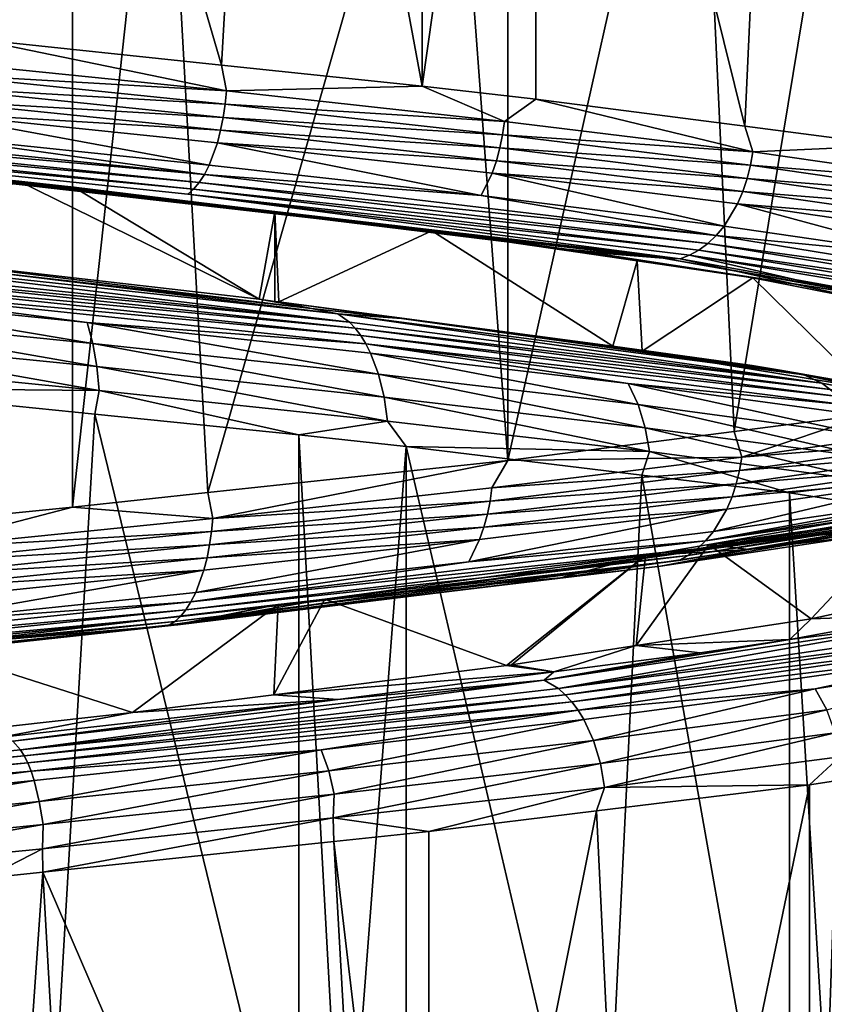
# Model space of a CAD drawing. Extents: x -128 to 246, y -713 to 283.
# Drawn here: x -81 to -78, y -33 to -29 of the extents above; entities that cross this region are included whole.
import ezdxf

# ---------------------------------------------------------------- set-up
doc = ezdxf.new("R2010")
doc.units = 0
doc.header["$MEASUREMENT"] = 0
doc.layers.get('0').update_dxf_attribs({"linetype": 'CONTINUOUS'})

msp = doc.modelspace()

# ---------------------------------------------------------------- linework, layer by layer
for points in [[(-79.7873, -26.4031, -6.4808), (-79.9589, -29.4056, -6.5579), (-80.8692, -26.2896, -6.967)], [(-79.9589, -29.4056, -6.5579), (-80.8692, -29.3101, -6.967), (-80.8692, -26.2896, -6.967)], [(-79.7873, -26.4031, -6.4808), (-79.2164, -29.4835, -6.2243), (-79.9589, -29.4056, -6.5579)], [(-79.2164, -26.463, -6.2243), (-79.2164, -29.4835, -6.2243), (-79.7873, -26.4031, -6.4808)], [(-79.2164, -29.4835, -6.2243), (-79.2164, -26.463, -6.2243), (-78.7962, -26.511, -5.9479)], [(-78.7962, -26.511, -5.9479), (-78.7962, -29.5315, -5.9479), (-79.2164, -29.4835, -6.2243)], [(-77.8845, -26.6291, -5.116), (-78.0234, -29.6316, -5.2427), (-78.7962, -26.511, -5.9479)], [(-78.7962, -26.511, -5.9479), (-78.0234, -29.6316, -5.2427), (-78.7962, -29.5315, -5.9479)], [(-77.8845, -26.6291, -5.116), (-77.4751, -29.7027, -4.7423), (-78.0234, -29.6316, -5.2427)], [(-77.4751, -26.6822, -4.7423), (-77.4751, -29.7027, -4.7423), (-77.8845, -26.6291, -5.116)], [(-78.2034, -27.759, 5.3771), (-78.0626, -30.7616, 5.2529), (-77.5544, -27.6763, 4.8047)], [(-78.0626, -30.7616, 5.2529), (-77.5544, -30.6967, 4.8047), (-77.5544, -27.6763, 4.8047)], [(-78.9001, -27.8479, 5.9915), (-78.9001, -30.8684, 5.9915), (-78.2034, -27.759, 5.3771)], [(-78.2034, -27.759, 5.3771), (-78.9001, -30.8684, 5.9915), (-78.0626, -30.7616, 5.2529)], [(-80.1756, -27.9851, 6.6463), (-80.009, -30.9877, 6.5607), (-79.1235, -27.872, 6.1062)], [(-79.1235, -27.872, 6.1062), (-80.009, -30.9877, 6.5607), (-78.9001, -30.8684, 5.9915)], [(-79.1235, -27.872, 6.1062), (-78.9001, -30.8684, 5.9915), (-78.9001, -27.8479, 5.9915)], [(-80.5099, -28.0211, 6.8179), (-80.5099, -31.0416, 6.8179), (-80.1756, -27.9851, 6.6463)], [(-80.1756, -27.9851, 6.6463), (-80.5099, -31.0416, 6.8179), (-80.009, -30.9877, 6.5607)], [(-81.3579, -28.1056, 7.0695), (-81.1027, -31.1006, 6.9938), (-80.5099, -28.0211, 6.8179)], [(-80.5099, -28.0211, 6.8179), (-81.1027, -31.1006, 6.9938), (-80.5099, -31.0416, 6.8179)], [(-79.9399, -29.5011, -6.6007), (-81.0479, -29.3881, -7.0097), (-80.8692, -29.3101, -6.967)], [(-80.8692, -29.3101, -6.967), (-79.9589, -29.4056, -6.5579), (-79.9399, -29.5011, -6.6007)], [(-79.9399, -29.5011, -6.6007), (-81.0511, -29.4371, -6.9981), (-81.0479, -29.3881, -7.0097)], [(-79.9399, -29.5011, -6.6007), (-79.9589, -29.4056, -6.5579), (-79.2164, -29.4835, -6.2243)], [(-81.0558, -29.486, -6.9812), (-81.0511, -29.4371, -6.9981), (-79.945, -29.5501, -6.5897)], [(-79.9399, -29.5011, -6.6007), (-79.945, -29.5501, -6.5897), (-81.0511, -29.4371, -6.9981)], [(-79.9523, -29.599, -6.5738), (-81.062, -29.5339, -6.9589), (-81.0558, -29.486, -6.9812)], [(-81.0558, -29.486, -6.9812), (-79.945, -29.5501, -6.5897), (-79.9523, -29.599, -6.5738)], [(-78.9126, -29.6141, -6.0176), (-79.945, -29.5501, -6.5897), (-79.9399, -29.5011, -6.6007)], [(-79.9399, -29.5011, -6.6007), (-79.2164, -29.4835, -6.2243), (-78.9126, -29.6141, -6.0176)], [(-78.9126, -29.6141, -6.0176), (-79.2164, -29.4835, -6.2243), (-78.7962, -29.5315, -5.9479)], [(-81.0697, -29.5799, -6.9314), (-81.062, -29.5339, -6.9589), (-79.9621, -29.6469, -6.5529)], [(-79.9523, -29.599, -6.5738), (-79.9621, -29.6469, -6.5529), (-81.062, -29.5339, -6.9589)], [(-79.9523, -29.599, -6.5738), (-79.945, -29.5501, -6.5897), (-78.9194, -29.6631, -6.0076)], [(-78.9126, -29.6141, -6.0176), (-78.9194, -29.6631, -6.0076), (-79.945, -29.5501, -6.5897)], [(-78.9126, -29.6141, -6.0176), (-78.7962, -29.5315, -5.9479), (-77.9937, -29.7271, -5.2756)], [(-77.9937, -29.7271, -5.2756), (-78.7962, -29.5315, -5.9479), (-78.0234, -29.6316, -5.2427)], [(-82.2341, -29.6142, -6.993), (-82.2291, -29.5843, -7.0386), (-80.0225, -29.8103, -6.4228)], [(-80.0225, -29.8103, -6.4228), (-82.2291, -29.5843, -7.0386), (-81.0892, -29.6623, -6.8618)], [(-81.0697, -29.5799, -6.9314), (-80.0045, -29.7753, -6.4614), (-81.0892, -29.6623, -6.8618)], [(-81.0697, -29.5799, -6.9314), (-79.9621, -29.6469, -6.5529), (-79.9741, -29.6929, -6.527)], [(-79.9741, -29.6929, -6.527), (-80.0045, -29.7753, -6.4614), (-81.0697, -29.5799, -6.9314)], [(-82.2393, -29.6386, -6.945), (-82.2341, -29.6142, -6.993), (-80.0418, -29.8402, -6.3812)], [(-80.0418, -29.8402, -6.3812), (-82.2341, -29.6142, -6.993), (-80.0225, -29.8103, -6.4228)], [(-78.9293, -29.712, -5.9931), (-79.9621, -29.6469, -6.5529), (-79.9523, -29.599, -6.5738)], [(-79.9523, -29.599, -6.5738), (-78.9194, -29.6631, -6.0076), (-78.9293, -29.712, -5.9931)], [(-77.9937, -29.7271, -5.2756), (-78.9194, -29.6631, -6.0076), (-78.9126, -29.6141, -6.0176)], [(-78.2627, -30.1226, -4.9929), (-82.2502, -29.6706, -6.8456), (-82.2448, -29.6574, -6.8956)], [(-82.2393, -29.6386, -6.945), (-80.0622, -29.8646, -6.3374), (-82.2448, -29.6574, -6.8956)], [(-82.2448, -29.6574, -6.8956), (-80.0622, -29.8646, -6.3374), (-80.0831, -29.8834, -6.2923)], [(-82.2448, -29.6574, -6.8956), (-80.0831, -29.8834, -6.2923), (-78.2627, -30.1226, -4.9929)], [(-80.0418, -29.8402, -6.3812), (-80.0622, -29.8646, -6.3374), (-82.2393, -29.6386, -6.945)], [(-80.0225, -29.8103, -6.4228), (-81.0892, -29.6623, -6.8618), (-80.0045, -29.7753, -6.4614)], [(-79.9741, -29.6929, -6.527), (-79.9621, -29.6469, -6.5529), (-78.9423, -29.7599, -5.9741)], [(-78.9293, -29.712, -5.9931), (-78.9423, -29.7599, -5.9741), (-79.9621, -29.6469, -6.5529)], [(-78.9293, -29.712, -5.9931), (-78.9194, -29.6631, -6.0076), (-78.002, -29.7761, -5.2668)], [(-77.9937, -29.7271, -5.2756), (-78.002, -29.7761, -5.2668), (-78.9194, -29.6631, -6.0076)], [(-77.9937, -29.7271, -5.2756), (-78.0234, -29.6316, -5.2427), (-77.4751, -29.7027, -4.7423)], [(-82.2502, -29.6706, -6.8456), (-80.1253, -29.9044, -6.2015), (-82.2578, -29.6729, -6.7724)], [(-82.2578, -29.6729, -6.7724), (-80.1253, -29.9044, -6.2015), (-81.6787, -29.7405, -6.6098)], [(-78.2627, -30.1226, -4.9929), (-78.3255, -30.1196, -4.9862), (-82.2502, -29.6706, -6.8456)], [(-82.2502, -29.6706, -6.8456), (-78.3255, -30.1196, -4.9862), (-80.1253, -29.9044, -6.2015)], [(-79.9741, -29.6929, -6.527), (-78.999, -29.8884, -5.8907), (-80.0045, -29.7753, -6.4614)], [(-79.9741, -29.6929, -6.527), (-78.9423, -29.7599, -5.9741), (-78.9583, -29.8059, -5.9505)], [(-78.9583, -29.8059, -5.9505), (-78.999, -29.8884, -5.8907), (-79.9741, -29.6929, -6.527)], [(-78.0141, -29.825, -5.2541), (-78.9423, -29.7599, -5.9741), (-78.9293, -29.712, -5.9931)], [(-78.9293, -29.712, -5.9931), (-78.002, -29.7761, -5.2668), (-78.0141, -29.825, -5.2541)], [(-77.2069, -29.8401, -4.3946), (-78.002, -29.7761, -5.2668), (-77.9937, -29.7271, -5.2756)], [(-77.4751, -29.7027, -4.7423), (-77.2069, -29.8401, -4.3946), (-77.9937, -29.7271, -5.2756)], [(-80.6449, -29.8533, -6.2643), (-80.7089, -29.8352, -6.0934), (-81.6787, -29.7405, -6.6098)], [(-80.1253, -29.9044, -6.2015), (-80.6449, -29.8533, -6.2643), (-81.6787, -29.7405, -6.6098)], [(-78.9583, -29.8059, -5.9505), (-78.9423, -29.7599, -5.9741), (-78.03, -29.8729, -5.2374)], [(-78.0141, -29.825, -5.2541), (-78.03, -29.8729, -5.2374), (-78.9423, -29.7599, -5.9741)], [(-80.0225, -29.8103, -6.4228), (-80.0045, -29.7753, -6.4614), (-78.999, -29.8884, -5.8907)], [(-78.9583, -29.8059, -5.9505), (-78.0995, -30.0014, -5.1644), (-78.999, -29.8884, -5.8907)], [(-78.9583, -29.8059, -5.9505), (-78.03, -29.8729, -5.2374), (-78.0497, -29.9189, -5.2167)], [(-78.0497, -29.9189, -5.2167), (-78.0995, -30.0014, -5.1644), (-78.9583, -29.8059, -5.9505)], [(-78.0141, -29.825, -5.2541), (-78.002, -29.7761, -5.2668), (-77.2166, -29.8891, -4.3873)], [(-77.2069, -29.8401, -4.3946), (-77.2166, -29.8891, -4.3873), (-78.002, -29.7761, -5.2668)], [(-81.3134, -30.1004, -6.3097), (-80.7089, -29.8352, -6.0934), (-79.8202, -30.2724, -5.7057)], [(-79.8202, -30.2724, -5.7057), (-80.7089, -29.8352, -6.0934), (-80.5051, -29.8578, -6.0375)], [(-80.6449, -29.8533, -6.2643), (-80.5051, -29.8578, -6.0375), (-80.7089, -29.8352, -6.0934)], [(-78.1605, -30.0662, -5.1003), (-80.0622, -29.8646, -6.3374), (-80.0418, -29.8402, -6.3812)], [(-80.0418, -29.8402, -6.3812), (-80.0225, -29.8103, -6.4228), (-78.1289, -30.0363, -5.1335)], [(-78.1605, -30.0662, -5.1003), (-80.0418, -29.8402, -6.3812), (-78.1289, -30.0363, -5.1335)], [(-78.1289, -30.0363, -5.1335), (-80.0225, -29.8103, -6.4228), (-78.999, -29.8884, -5.8907)], [(-77.2305, -29.938, -4.3767), (-78.03, -29.8729, -5.2374), (-78.0141, -29.825, -5.2541)], [(-78.0141, -29.825, -5.2541), (-77.2166, -29.8891, -4.3873), (-77.2305, -29.938, -4.3767)], [(-80.09, -29.9138, -6.0788), (-79.7615, -29.9486, -5.6223), (-80.6449, -29.8533, -6.2643)], [(-80.6449, -29.8533, -6.2643), (-79.7615, -29.9486, -5.6223), (-80.5051, -29.8578, -6.0375)], [(-80.1253, -29.9044, -6.2015), (-80.09, -29.9138, -6.0788), (-80.6449, -29.8533, -6.2643)], [(-79.8202, -30.2724, -5.7057), (-80.5051, -29.8578, -6.0375), (-79.7615, -29.9486, -5.6223)], [(-78.1938, -30.0906, -5.0653), (-80.0831, -29.8834, -6.2923), (-80.0622, -29.8646, -6.3374)], [(-78.1938, -30.0906, -5.0653), (-80.0622, -29.8646, -6.3374), (-78.1605, -30.0662, -5.1003)], [(-78.0497, -29.9189, -5.2167), (-78.03, -29.8729, -5.2374), (-77.2489, -29.9859, -4.3628)], [(-77.2305, -29.938, -4.3767), (-77.2489, -29.9859, -4.3628), (-78.03, -29.8729, -5.2374)], [(-78.3255, -30.1196, -4.9862), (-78.6827, -30.087, -5.1725), (-80.1253, -29.9044, -6.2015)], [(-78.6827, -30.087, -5.1725), (-80.09, -29.9138, -6.0788), (-80.1253, -29.9044, -6.2015)], [(-78.6827, -30.087, -5.1725), (-79.1814, -30.0195, -5.2985), (-80.09, -29.9138, -6.0788)], [(-80.09, -29.9138, -6.0788), (-79.1814, -30.0195, -5.2985), (-79.7615, -29.9486, -5.6223)], [(-78.228, -30.1094, -5.0293), (-78.2627, -30.1226, -4.9929), (-80.0831, -29.8834, -6.2923)], [(-78.228, -30.1094, -5.0293), (-80.0831, -29.8834, -6.2923), (-78.1938, -30.0906, -5.0653)], [(-78.1289, -30.0363, -5.1335), (-78.999, -29.8884, -5.8907), (-78.0995, -30.0014, -5.1644)], [(-78.0497, -29.9189, -5.2167), (-77.3294, -30.1144, -4.302), (-78.0995, -30.0014, -5.1644)], [(-78.0497, -29.9189, -5.2167), (-77.2489, -29.9859, -4.3628), (-77.2717, -30.0319, -4.3456)], [(-77.2717, -30.0319, -4.3456), (-77.3294, -30.1144, -4.302), (-78.0497, -29.9189, -5.2167)], [(-79.7615, -29.9486, -5.6223), (-79.7616, -30.2801, -5.6626), (-79.8202, -30.2724, -5.7057)], [(-79.7615, -29.9486, -5.6223), (-79.7467, -30.2821, -5.6516), (-79.7616, -30.2801, -5.6626)], [(-79.1814, -30.0195, -5.2985), (-79.7467, -30.2821, -5.6516), (-79.7615, -29.9486, -5.6223)], [(-79.1814, -30.0195, -5.2985), (-78.5114, -30.4458, -4.7424), (-79.7467, -30.2821, -5.6516)], [(-78.422, -30.1304, -4.5901), (-78.5114, -30.4458, -4.7424), (-79.1814, -30.0195, -5.2985)], [(-78.6827, -30.087, -5.1725), (-78.422, -30.1304, -4.5901), (-79.1814, -30.0195, -5.2985)], [(-78.0995, -30.0014, -5.1644), (-77.3294, -30.1144, -4.302), (-78.1289, -30.0363, -5.1335)], [(-78.1289, -30.0363, -5.1335), (-76.7472, -30.2623, -3.3062), (-78.1605, -30.0662, -5.1003)], [(-78.1289, -30.0363, -5.1335), (-77.3294, -30.1144, -4.302), (-76.7472, -30.2623, -3.3062)], [(-81.6185, -30.0996, -6.7745), (-80.8211, -30.1704, -6.4706), (-79.5285, -30.3256, -5.9773)], [(-81.6012, -30.1313, -6.859), (-81.6185, -30.0996, -6.7745), (-79.4852, -30.3573, -6.0519)], [(-79.4852, -30.3573, -6.0519), (-81.6185, -30.0996, -6.7745), (-79.5285, -30.3256, -5.9773)], [(-81.3134, -30.1004, -6.3097), (-79.8202, -30.2724, -5.7057), (-79.6256, -30.306, -5.8926)], [(-80.8211, -30.1704, -6.4706), (-81.3134, -30.1004, -6.3097), (-79.6256, -30.306, -5.8926)], [(-78.6005, -30.0981, -5.1026), (-78.422, -30.1304, -4.5901), (-78.6827, -30.087, -5.1725)], [(-78.3255, -30.1196, -4.9862), (-78.6005, -30.0981, -5.1026), (-78.6827, -30.087, -5.1725)], [(-77.4881, -30.2699, -3.87), (-77.9941, -30.1928, -4.1909), (-78.6005, -30.0981, -5.1026)], [(-78.6005, -30.0981, -5.1026), (-77.9941, -30.1928, -4.1909), (-78.422, -30.1304, -4.5901)], [(-77.4881, -30.2699, -3.87), (-78.6005, -30.0981, -5.1026), (-78.3255, -30.1196, -4.9862)], [(-78.1938, -30.0906, -5.0653), (-76.8305, -30.3166, -3.2623), (-78.228, -30.1094, -5.0293)], [(-78.1605, -30.0662, -5.1003), (-76.7878, -30.2922, -3.2848), (-78.1938, -30.0906, -5.0653)], [(-78.1938, -30.0906, -5.0653), (-76.7878, -30.2922, -3.2848), (-76.8305, -30.3166, -3.2623)], [(-78.1605, -30.0662, -5.1003), (-76.7472, -30.2623, -3.3062), (-76.7878, -30.2922, -3.2848)], [(-81.5929, -30.1537, -6.8998), (-81.6012, -30.1313, -6.859), (-79.4852, -30.3573, -6.0519)], [(-78.422, -30.1304, -4.5901), (-78.4028, -30.4638, -4.6135), (-78.5114, -30.4458, -4.7424)], [(-77.9941, -30.1928, -4.1909), (-78.4028, -30.4638, -4.6135), (-78.422, -30.1304, -4.5901)], [(-76.9631, -30.3564, -3.1925), (-77.4881, -30.2699, -3.87), (-78.3255, -30.1196, -4.9862)], [(-78.2627, -30.1226, -4.9929), (-76.9631, -30.3564, -3.1925), (-78.3255, -30.1196, -4.9862)], [(-76.2144, -30.5746, -1.1022), (-78.2627, -30.1226, -4.9929), (-78.228, -30.1094, -5.0293)], [(-76.2144, -30.5746, -1.1022), (-76.9631, -30.3564, -3.1925), (-78.2627, -30.1226, -4.9929)], [(-78.228, -30.1094, -5.0293), (-76.8305, -30.3166, -3.2623), (-76.8745, -30.3354, -3.2392)], [(-78.228, -30.1094, -5.0293), (-76.8745, -30.3354, -3.2392), (-76.2144, -30.5746, -1.1022)], [(-81.5929, -30.1537, -6.8998), (-79.4852, -30.3573, -6.0519), (-79.4642, -30.3797, -6.0879)], [(-81.5849, -30.1803, -6.939), (-81.5929, -30.1537, -6.8998), (-79.4642, -30.3797, -6.0879)], [(-80.8211, -30.1704, -6.4706), (-79.6256, -30.306, -5.8926), (-79.5285, -30.3256, -5.9773)], [(-79.4441, -30.4063, -6.1225), (-81.5773, -30.2109, -6.9758), (-81.5849, -30.1803, -6.939)], [(-81.5849, -30.1803, -6.939), (-79.4642, -30.3797, -6.0879), (-79.4441, -30.4063, -6.1225)], [(-77.9941, -30.1928, -4.1909), (-77.5793, -30.6001, -3.6363), (-78.4028, -30.4638, -4.6135)], [(-77.5362, -30.2833, -3.4773), (-77.5793, -30.6001, -3.6363), (-77.9941, -30.1928, -4.1909)], [(-77.4881, -30.2699, -3.87), (-77.5362, -30.2833, -3.4773), (-77.9941, -30.1928, -4.1909)], [(-81.5704, -30.2452, -7.0097), (-81.5773, -30.2109, -6.9758), (-80.4555, -30.3582, -6.6855)], [(-80.4555, -30.3582, -6.6855), (-81.5773, -30.2109, -6.9758), (-79.4251, -30.4369, -6.1549)], [(-79.4441, -30.4063, -6.1225), (-79.4251, -30.4369, -6.1549), (-81.5773, -30.2109, -6.9758)], [(-81.5704, -30.2452, -7.0097), (-80.4555, -30.3582, -6.6855), (-80.4347, -30.4358, -6.74)], [(-81.5704, -30.2452, -7.0097), (-80.4347, -30.4358, -6.74), (-81.5587, -30.3228, -7.0669)], [(-79.6256, -30.306, -5.8926), (-79.8202, -30.2724, -5.7057), (-79.7616, -30.2801, -5.6626)], [(-79.6256, -30.306, -5.8926), (-79.7616, -30.2801, -5.6626), (-79.7467, -30.2821, -5.6516)], [(-79.2927, -30.3438, -5.7316), (-79.6256, -30.306, -5.8926), (-79.7467, -30.2821, -5.6516)], [(-79.2927, -30.3438, -5.7316), (-79.7467, -30.2821, -5.6516), (-77.9958, -30.517, -4.639)], [(-79.7467, -30.2821, -5.6516), (-78.5114, -30.4458, -4.7424), (-77.9958, -30.517, -4.639)], [(-79.5285, -30.3256, -5.9773), (-79.6256, -30.306, -5.8926), (-79.2927, -30.3438, -5.7316)], [(-81.5587, -30.3228, -7.0669), (-80.4347, -30.4358, -6.74), (-80.4198, -30.5214, -6.779)], [(-81.5587, -30.3228, -7.0669), (-80.4198, -30.5214, -6.779), (-81.5504, -30.4084, -7.1077)], [(-79.5285, -30.3256, -5.9773), (-79.2927, -30.3438, -5.7316), (-77.8034, -30.5515, -4.5535)], [(-79.4852, -30.3573, -6.0519), (-79.5285, -30.3256, -5.9773), (-77.7385, -30.5833, -4.6102)], [(-77.7385, -30.5833, -4.6102), (-79.5285, -30.3256, -5.9773), (-77.8034, -30.5515, -4.5535)], [(-77.8034, -30.5515, -4.5535), (-79.2927, -30.3438, -5.7316), (-77.9958, -30.517, -4.639)], [(-79.4251, -30.4369, -6.1549), (-79.4077, -30.4712, -6.1849), (-80.4555, -30.3582, -6.6855)], [(-80.4555, -30.3582, -6.6855), (-79.4077, -30.4712, -6.1849), (-79.3784, -30.5488, -6.2353)], [(-80.4555, -30.3582, -6.6855), (-79.3784, -30.5488, -6.2353), (-80.4347, -30.4358, -6.74)], [(-79.4642, -30.3797, -6.0879), (-79.4852, -30.3573, -6.0519), (-77.7385, -30.5833, -4.6102)], [(-79.4642, -30.3797, -6.0879), (-77.7385, -30.5833, -4.6102), (-77.707, -30.6057, -4.6377)], [(-79.4441, -30.4063, -6.1225), (-79.4642, -30.3797, -6.0879), (-77.707, -30.6057, -4.6377)], [(-81.5504, -30.4084, -7.1077), (-80.4198, -30.5214, -6.779), (-80.4112, -30.6101, -6.8015)], [(-81.5504, -30.4084, -7.1077), (-80.4112, -30.6101, -6.8015), (-81.5456, -30.4971, -7.1314)], [(-77.6769, -30.6323, -4.664), (-79.4251, -30.4369, -6.1549), (-79.4441, -30.4063, -6.1225)], [(-79.4441, -30.4063, -6.1225), (-77.707, -30.6057, -4.6377), (-77.6769, -30.6323, -4.664)], [(-80.4347, -30.4358, -6.74), (-79.3784, -30.5488, -6.2353), (-79.3574, -30.6344, -6.2713)], [(-80.4347, -30.4358, -6.74), (-79.3574, -30.6344, -6.2713), (-80.4198, -30.5214, -6.779)], [(-77.6486, -30.6629, -4.6887), (-78.4551, -30.5842, -5.521), (-79.4251, -30.4369, -6.1549)], [(-79.4251, -30.4369, -6.1549), (-78.4551, -30.5842, -5.521), (-79.4077, -30.4712, -6.1849)], [(-77.6769, -30.6323, -4.664), (-77.6486, -30.6629, -4.6887), (-79.4251, -30.4369, -6.1549)], [(-77.9958, -30.517, -4.639), (-78.5114, -30.4458, -4.7424), (-78.4028, -30.4638, -4.6135)], [(-77.9958, -30.517, -4.639), (-78.4028, -30.4638, -4.6135), (-77.8853, -30.5363, -4.4847)], [(-77.8853, -30.5363, -4.4847), (-78.4028, -30.4638, -4.6135), (-77.5793, -30.6001, -3.6363)], [(-81.3742, -30.6006, -7.102), (-81.5456, -30.4971, -7.1314), (-80.4112, -30.6101, -6.8015)], [(-79.4077, -30.4712, -6.1849), (-78.4551, -30.5842, -5.521), (-78.418, -30.6618, -5.566)], [(-79.4077, -30.4712, -6.1849), (-78.418, -30.6618, -5.566), (-79.3784, -30.5488, -6.2353)], [(-80.4198, -30.5214, -6.779), (-79.3574, -30.6344, -6.2713), (-79.3453, -30.7231, -6.2922)], [(-80.4198, -30.5214, -6.779), (-79.3453, -30.7231, -6.2922), (-80.4112, -30.6101, -6.8015)], [(-77.8034, -30.5515, -4.5535), (-77.9958, -30.517, -4.639), (-77.8853, -30.5363, -4.4847)], [(-77.8853, -30.5363, -4.4847), (-77.5793, -30.6001, -3.6363), (-77.0089, -30.6901, -3.2603)], [(-77.8853, -30.5363, -4.4847), (-77.0089, -30.6901, -3.2603), (-77.8034, -30.5515, -4.5535)], [(-79.3784, -30.5488, -6.2353), (-78.418, -30.6618, -5.566), (-78.3914, -30.7474, -5.5981)], [(-79.3784, -30.5488, -6.2353), (-78.3914, -30.7474, -5.5981), (-79.3574, -30.6344, -6.2713)], [(-77.7385, -30.5833, -4.6102), (-77.8034, -30.5515, -4.5535), (-76.5447, -30.8093, -2.6856)], [(-77.8034, -30.5515, -4.5535), (-77.0089, -30.6901, -3.2603), (-76.6244, -30.7775, -2.6526)], [(-77.8034, -30.5515, -4.5535), (-76.6244, -30.7775, -2.6526), (-76.5447, -30.8093, -2.6856)], [(-81.3742, -30.6006, -7.102), (-80.4112, -30.6101, -6.8015), (-80.4277, -30.697, -6.7561)], [(-80.4277, -30.697, -6.7561), (-80.6031, -33.6997, -6.8202), (-81.3742, -30.6006, -7.102)], [(-80.6031, -33.6997, -6.8202), (-81.3742, -33.6211, -7.102), (-81.3742, -30.6006, -7.102)], [(-80.4112, -30.6101, -6.8015), (-79.6727, -30.774, -6.4801), (-80.4277, -30.697, -6.7561)], [(-80.4112, -30.6101, -6.8015), (-79.3453, -30.7231, -6.2922), (-79.6727, -30.774, -6.4801)], [(-78.4551, -30.5842, -5.521), (-77.6226, -30.6972, -4.7115), (-77.5786, -30.7748, -4.7499)], [(-78.4551, -30.5842, -5.521), (-77.5786, -30.7748, -4.7499), (-78.418, -30.6618, -5.566)], [(-77.6486, -30.6629, -4.6887), (-77.6226, -30.6972, -4.7115), (-78.4551, -30.5842, -5.521)], [(-77.707, -30.6057, -4.6377), (-77.7385, -30.5833, -4.6102), (-76.5447, -30.8093, -2.6856)], [(-79.3574, -30.6344, -6.2713), (-78.3914, -30.7474, -5.5981), (-78.3761, -30.8361, -5.6167)], [(-79.3574, -30.6344, -6.2713), (-78.3761, -30.8361, -5.6167), (-79.3453, -30.7231, -6.2922)], [(-78.418, -30.6618, -5.566), (-77.5786, -30.7748, -4.7499), (-77.5472, -30.8604, -4.7773)], [(-78.418, -30.6618, -5.566), (-77.5472, -30.8604, -4.7773), (-78.3914, -30.7474, -5.5981)], [(-80.4277, -30.697, -6.7561), (-79.6727, -33.7945, -6.4801), (-80.6031, -33.6997, -6.8202)], [(-79.6727, -30.774, -6.4801), (-79.6727, -33.7945, -6.4801), (-80.4277, -30.697, -6.7561)], [(-78.0626, -30.7616, 5.2529), (-78.0343, -30.8571, 5.2854), (-77.5544, -30.6967, 4.8047)], [(-77.5544, -30.6967, 4.8047), (-78.0343, -30.8571, 5.2854), (-77.2408, -30.7441, 4.4104)], [(-79.3453, -30.7231, -6.2922), (-79.2756, -30.8173, -6.2599), (-79.6727, -30.774, -6.4801)], [(-79.3453, -30.7231, -6.2922), (-78.3761, -30.8361, -5.6167), (-79.2756, -30.8173, -6.2599)], [(-78.3914, -30.7474, -5.5981), (-77.5472, -30.8604, -4.7773), (-77.5291, -30.9491, -4.7932)], [(-78.3914, -30.7474, -5.5981), (-77.5291, -30.9491, -4.7932), (-78.3761, -30.8361, -5.6167)], [(-78.0343, -30.8571, 5.2854), (-77.2504, -30.7931, 4.403), (-77.2408, -30.7441, 4.4104)], [(-79.2756, -30.8173, -6.2599), (-79.5056, -33.8127, -6.3875), (-79.6727, -30.774, -6.4801)], [(-79.6727, -30.774, -6.4801), (-79.5056, -33.8127, -6.3875), (-79.6727, -33.7945, -6.4801)], [(-78.0343, -30.8571, 5.2854), (-78.0626, -30.7616, 5.2529), (-78.9001, -30.8684, 5.9915)], [(-77.2643, -30.842, 4.3924), (-77.2504, -30.7931, 4.403), (-78.0426, -30.9061, 5.2765)], [(-78.0343, -30.8571, 5.2854), (-78.0426, -30.9061, 5.2765), (-77.2504, -30.7931, 4.403)], [(-79.2756, -30.8173, -6.2599), (-79.2756, -33.8378, -6.2599), (-79.5056, -33.8127, -6.3875)], [(-78.3761, -30.8361, -5.6167), (-78.4036, -30.923, -5.581), (-79.2756, -30.8173, -6.2599)], [(-78.4036, -30.923, -5.581), (-78.5508, -33.9257, -5.6956), (-79.2756, -30.8173, -6.2599)], [(-78.5508, -33.9257, -5.6956), (-79.2756, -33.8378, -6.2599), (-79.2756, -30.8173, -6.2599)], [(-78.9001, -30.8684, 5.9915), (-78.959, -30.9701, 6.0203), (-78.0343, -30.8571, 5.2854)], [(-78.959, -30.9701, 6.0203), (-78.0426, -30.9061, 5.2765), (-78.0343, -30.8571, 5.2854)], [(-78.3761, -30.8361, -5.6167), (-77.8585, -30.9892, -5.1565), (-78.4036, -30.923, -5.581)], [(-78.3761, -30.8361, -5.6167), (-77.5291, -30.9491, -4.7932), (-77.8585, -30.9892, -5.1565)], [(-77.2643, -30.842, 4.3924), (-78.0426, -30.9061, 5.2765), (-78.0546, -30.955, 5.2637)], [(-78.0546, -30.955, 5.2637), (-77.2826, -30.8899, 4.3783), (-77.2643, -30.842, 4.3924)], [(-80.009, -30.9877, 6.5607), (-79.9907, -31.0831, 6.5954), (-78.9001, -30.8684, 5.9915)], [(-78.9001, -30.8684, 5.9915), (-79.9907, -31.0831, 6.5954), (-78.959, -30.9701, 6.0203)], [(-77.3053, -30.9359, 4.3609), (-77.2826, -30.8899, 4.3783), (-78.0704, -31.0029, 5.2469)], [(-78.0546, -30.955, 5.2637), (-78.0704, -31.0029, 5.2469), (-77.2826, -30.8899, 4.3783)], [(-78.0546, -30.955, 5.2637), (-78.0426, -30.9061, 5.2765), (-78.9657, -31.0191, 6.0102)], [(-78.959, -30.9701, 6.0203), (-78.9657, -31.0191, 6.0102), (-78.0426, -30.9061, 5.2765)], [(-78.4036, -30.923, -5.581), (-77.8585, -34.0097, -5.1565), (-78.5508, -33.9257, -5.6956)], [(-77.8585, -30.9892, -5.1565), (-77.8585, -34.0097, -5.1565), (-78.4036, -30.923, -5.581)], [(-78.0899, -31.0489, 5.2261), (-78.1393, -31.1314, 5.1733), (-77.3053, -30.9359, 4.3609)], [(-77.3053, -30.9359, 4.3609), (-78.1393, -31.1314, 5.1733), (-77.3626, -31.0184, 4.3169)], [(-77.3053, -30.9359, 4.3609), (-78.0704, -31.0029, 5.2469), (-78.0899, -31.0489, 5.2261)], [(-79.9907, -31.0831, 6.5954), (-78.9657, -31.0191, 6.0102), (-78.959, -30.9701, 6.0203)], [(-78.0546, -30.955, 5.2637), (-78.9657, -31.0191, 6.0102), (-78.9755, -31.068, 5.9956)], [(-78.9755, -31.068, 5.9956), (-78.0704, -31.0029, 5.2469), (-78.0546, -30.955, 5.2637)], [(-78.1684, -31.1663, 5.1422), (-78.1998, -31.1962, 5.1088), (-76.8132, -30.9702, 3.3039)], [(-76.8132, -30.9702, 3.3039), (-78.1998, -31.1962, 5.1088), (-76.8557, -30.9946, 3.2811)], [(-76.7727, -30.9403, 3.3256), (-77.3626, -31.0184, 4.3169), (-78.1684, -31.1663, 5.1422)], [(-76.7727, -30.9403, 3.3256), (-78.1684, -31.1663, 5.1422), (-76.8132, -30.9702, 3.3039)], [(-77.5291, -30.9491, -4.7932), (-77.5586, -31.0359, -4.7707), (-77.8585, -30.9892, -5.1565)], [(-80.5099, -31.0416, 6.8179), (-79.9907, -31.0831, 6.5954), (-80.009, -30.9877, 6.5607)], [(-78.0899, -31.0489, 5.2261), (-78.0704, -31.0029, 5.2469), (-78.9883, -31.1159, 5.9765)], [(-78.9755, -31.068, 5.9956), (-78.9883, -31.1159, 5.9765), (-78.0704, -31.0029, 5.2469)], [(-78.1998, -31.1962, 5.1088), (-78.2328, -31.2206, 5.0735), (-76.8557, -30.9946, 3.2811)], [(-76.8557, -30.9946, 3.2811), (-78.2328, -31.2206, 5.0735), (-76.8995, -31.0134, 3.2576)], [(-77.5586, -31.0359, -4.7707), (-77.6728, -34.0386, -4.9177), (-77.8585, -30.9892, -5.1565)], [(-77.8585, -30.9892, -5.1565), (-77.6728, -34.0386, -4.9177), (-77.8585, -34.0097, -5.1565)], [(-80.5099, -31.0416, 6.8179), (-81.1027, -31.1006, 6.9938), (-81.1018, -31.1961, 6.9958)], [(-81.1018, -31.1961, 6.9958), (-79.9907, -31.0831, 6.5954), (-80.5099, -31.0416, 6.8179)], [(-80.1572, -31.4786, 6.172), (-76.9438, -31.0266, 3.2339), (-80.1524, -31.4786, 6.2403)], [(-80.1572, -31.4786, 6.172), (-78.3353, -31.2604, 4.9642), (-76.9438, -31.0266, 3.2339)], [(-80.1524, -31.4786, 6.2403), (-76.9438, -31.0266, 3.2339), (-76.8995, -31.0134, 3.2576)], [(-80.1524, -31.4786, 6.2403), (-76.8995, -31.0134, 3.2576), (-78.2668, -31.2394, 5.0373)], [(-78.9755, -31.068, 5.9956), (-78.9657, -31.0191, 6.0102), (-79.9957, -31.1321, 6.5844)], [(-79.9907, -31.0831, 6.5954), (-79.9957, -31.1321, 6.5844), (-78.9657, -31.0191, 6.0102)], [(-78.3353, -31.2604, 4.9642), (-77.5899, -31.1474, 4.1423), (-76.9438, -31.0266, 3.2339)], [(-78.2668, -31.2394, 5.0373), (-76.8995, -31.0134, 3.2576), (-78.2328, -31.2206, 5.0735)], [(-77.3626, -31.0184, 4.3169), (-78.1393, -31.1314, 5.1733), (-78.1684, -31.1663, 5.1422)], [(-78.1557, -31.1798, 4.2941), (-77.3955, -31.0476, 3.3163), (-77.1176, -31.0352, 3.14)], [(-77.5582, -31.1297, 3.9398), (-78.1557, -31.1798, 4.2941), (-77.1176, -31.0352, 3.14)], [(-77.778, -31.4545, 3.8888), (-77.3955, -31.0476, 3.3163), (-78.1557, -31.1798, 4.2941)], [(-77.3978, -31.3724, 3.2205), (-77.3955, -31.0476, 3.3163), (-77.778, -31.4545, 3.8888)], [(-81.1018, -31.1961, 6.9958), (-79.9957, -31.1321, 6.5844), (-79.9907, -31.0831, 6.5954)], [(-78.9755, -31.068, 5.9956), (-79.9957, -31.1321, 6.5844), (-80.003, -31.181, 6.5684)], [(-80.003, -31.181, 6.5684), (-78.9883, -31.1159, 5.9765), (-78.9755, -31.068, 5.9956)], [(-79.0042, -31.1619, 5.9527), (-79.0444, -31.2444, 5.8927), (-78.0899, -31.0489, 5.2261)], [(-78.0899, -31.0489, 5.2261), (-79.0444, -31.2444, 5.8927), (-78.1393, -31.1314, 5.1733)], [(-78.0899, -31.0489, 5.2261), (-78.9883, -31.1159, 5.9765), (-79.0042, -31.1619, 5.9527)], [(-79.0042, -31.1619, 5.9527), (-78.9883, -31.1159, 5.9765), (-80.0125, -31.2289, 6.5474)], [(-80.003, -31.181, 6.5684), (-80.0125, -31.2289, 6.5474), (-78.9883, -31.1159, 5.9765)], [(-80.003, -31.181, 6.5684), (-79.9957, -31.1321, 6.5844), (-81.105, -31.2451, 6.9842)], [(-81.1018, -31.1961, 6.9958), (-81.105, -31.2451, 6.9842), (-79.9957, -31.1321, 6.5844)], [(-78.1684, -31.1663, 5.1422), (-78.1393, -31.1314, 5.1733), (-79.0444, -31.2444, 5.8927)], [(-78.3353, -31.2604, 4.9642), (-78.0086, -31.1978, 4.4199), (-77.5899, -31.1474, 4.1423)], [(-78.0086, -31.1978, 4.4199), (-78.1557, -31.1798, 4.2941), (-77.5582, -31.1297, 3.9398)], [(-78.0086, -31.1978, 4.4199), (-77.5582, -31.1297, 3.9398), (-77.5899, -31.1474, 4.1423)], [(-80.003, -31.181, 6.5684), (-81.105, -31.2451, 6.9842), (-81.1096, -31.294, 6.9672)], [(-81.1096, -31.294, 6.9672), (-80.0125, -31.2289, 6.5474), (-80.003, -31.181, 6.5684)], [(-79.0444, -31.2444, 5.8927), (-80.0719, -31.3923, 6.4169), (-78.1684, -31.1663, 5.1422)], [(-78.1684, -31.1663, 5.1422), (-80.0719, -31.3923, 6.4169), (-78.1998, -31.1962, 5.1088)], [(-80.0243, -31.2749, 6.5215), (-80.0543, -31.3574, 6.4557), (-79.0042, -31.1619, 5.9527)], [(-79.0042, -31.1619, 5.9527), (-80.0543, -31.3574, 6.4557), (-79.0444, -31.2444, 5.8927)], [(-79.0042, -31.1619, 5.9527), (-80.0125, -31.2289, 6.5474), (-80.0243, -31.2749, 6.5215)], [(-77.778, -31.4545, 3.8888), (-78.1557, -31.1798, 4.2941), (-78.4257, -31.5541, 4.5612)], [(-78.4257, -31.5541, 4.5612), (-78.1557, -31.1798, 4.2941), (-78.3901, -31.2205, 4.5955)], [(-78.0086, -31.1978, 4.4199), (-78.3901, -31.2205, 4.5955), (-78.1557, -31.1798, 4.2941)], [(-80.0243, -31.2749, 6.5215), (-80.0125, -31.2289, 6.5474), (-81.1156, -31.3419, 6.945)], [(-81.1096, -31.294, 6.9672), (-81.1156, -31.3419, 6.945), (-80.0125, -31.2289, 6.5474)], [(-78.2668, -31.2394, 5.0373), (-78.2328, -31.2206, 5.0735), (-80.111, -31.4466, 6.3312)], [(-80.111, -31.4466, 6.3312), (-78.2328, -31.2206, 5.0735), (-80.091, -31.4222, 6.3752)], [(-80.0719, -31.3923, 6.4169), (-80.091, -31.4222, 6.3752), (-78.1998, -31.1962, 5.1088)], [(-78.1998, -31.1962, 5.1088), (-80.091, -31.4222, 6.3752), (-78.2328, -31.2206, 5.0735)], [(-78.9047, -31.6278, 5.0584), (-78.3901, -31.2205, 4.5955), (-79.5768, -31.382, 5.534)], [(-78.7053, -31.3031, 5.1628), (-79.5768, -31.382, 5.534), (-78.3901, -31.2205, 4.5955)], [(-78.8861, -31.6249, 5.0391), (-78.3901, -31.2205, 4.5955), (-78.9047, -31.6278, 5.0584)], [(-78.4257, -31.5541, 4.5612), (-78.3901, -31.2205, 4.5955), (-78.8861, -31.6249, 5.0391)], [(-78.7053, -31.3031, 5.1628), (-78.3901, -31.2205, 4.5955), (-78.0086, -31.1978, 4.4199)], [(-78.7053, -31.3031, 5.1628), (-78.0086, -31.1978, 4.4199), (-78.3353, -31.2604, 4.9642)], [(-80.1572, -31.4786, 6.172), (-78.7053, -31.3031, 5.1628), (-78.3353, -31.2604, 4.9642)], [(-80.1524, -31.4786, 6.2403), (-78.2668, -31.2394, 5.0373), (-80.1316, -31.4654, 6.286)], [(-80.1316, -31.4654, 6.286), (-78.2668, -31.2394, 5.0373), (-80.111, -31.4466, 6.3312)], [(-79.0444, -31.2444, 5.8927), (-80.0543, -31.3574, 6.4557), (-80.0719, -31.3923, 6.4169)], [(-81.1231, -31.3879, 6.9174), (-81.142, -31.4704, 6.8477), (-80.0243, -31.2749, 6.5215)], [(-80.0243, -31.2749, 6.5215), (-81.142, -31.4704, 6.8477), (-80.0543, -31.3574, 6.4557)], [(-80.0243, -31.2749, 6.5215), (-81.1156, -31.3419, 6.945), (-81.1231, -31.3879, 6.9174)], [(-80.12, -31.4767, 6.0644), (-78.7053, -31.3031, 5.1628), (-80.1572, -31.4786, 6.172)], [(-80.12, -31.4767, 6.0644), (-79.5768, -31.382, 5.534), (-78.7053, -31.3031, 5.1628)], [(-80.0719, -31.3923, 6.4169), (-80.0543, -31.3574, 6.4557), (-81.142, -31.4704, 6.8477)], [(-77.3607, -31.4404, 3.7163), (-77.3978, -31.3724, 3.2205), (-77.778, -31.4545, 3.8888)], [(-81.142, -31.4704, 6.8477), (-82.2832, -31.6183, 7.0157), (-80.0719, -31.3923, 6.4169)], [(-80.0719, -31.3923, 6.4169), (-82.2832, -31.6183, 7.0157), (-80.091, -31.4222, 6.3752)], [(-80.288, -31.8014, 5.9143), (-79.749, -31.4022, 5.6125), (-81.057, -31.5556, 6.2089)], [(-80.1345, -31.4783, 6.0713), (-81.057, -31.5556, 6.2089), (-79.749, -31.4022, 5.6125)], [(-79.7654, -31.7358, 5.591), (-79.749, -31.4022, 5.6125), (-80.288, -31.8014, 5.9143)], [(-80.1345, -31.4783, 6.0713), (-79.749, -31.4022, 5.6125), (-80.12, -31.4767, 6.0644)], [(-80.12, -31.4767, 6.0644), (-79.749, -31.4022, 5.6125), (-79.5768, -31.382, 5.534)], [(-78.9047, -31.6278, 5.0584), (-79.5768, -31.382, 5.534), (-79.7654, -31.7358, 5.591)], [(-79.7654, -31.7358, 5.591), (-79.5768, -31.382, 5.534), (-79.749, -31.4022, 5.6125)], [(-80.1316, -31.4654, 6.286), (-80.111, -31.4466, 6.3312), (-82.2927, -31.6726, 6.922)], [(-82.2927, -31.6726, 6.922), (-80.111, -31.4466, 6.3312), (-82.2879, -31.6482, 6.97)], [(-80.111, -31.4466, 6.3312), (-80.091, -31.4222, 6.3752), (-82.2879, -31.6482, 6.97)], [(-82.2879, -31.6482, 6.97), (-80.091, -31.4222, 6.3752), (-82.2832, -31.6183, 7.0157)], [(-77.3607, -31.4404, 3.7163), (-77.778, -31.4545, 3.8888), (-77.8569, -31.5313, 4.4553)], [(-77.2455, -31.4555, 3.7929), (-77.3607, -31.4404, 3.7163), (-77.8569, -31.5313, 4.4553)], [(-80.1316, -31.4654, 6.286), (-82.2978, -31.6914, 6.8725), (-84.5267, -31.9306, 6.6863)], [(-80.1316, -31.4654, 6.286), (-84.5267, -31.9306, 6.6863), (-80.1524, -31.4786, 6.2403)], [(-80.1524, -31.4786, 6.2403), (-84.5267, -31.9306, 6.6863), (-82.308, -31.7124, 6.7729)], [(-80.1524, -31.4786, 6.2403), (-82.308, -31.7124, 6.7729), (-80.1572, -31.4786, 6.172)], [(-80.1572, -31.4786, 6.172), (-82.308, -31.7124, 6.7729), (-81.7159, -31.6504, 6.5884)], [(-82.2927, -31.6726, 6.922), (-82.2978, -31.6914, 6.8725), (-80.1316, -31.4654, 6.286)], [(-80.1572, -31.4786, 6.172), (-81.7159, -31.6504, 6.5884), (-81.6752, -31.646, 6.5751)], [(-81.6752, -31.646, 6.5751), (-81.057, -31.5556, 6.2089), (-80.1345, -31.4783, 6.0713)], [(-81.6752, -31.646, 6.5751), (-80.1345, -31.4783, 6.0713), (-80.1572, -31.4786, 6.172)], [(-80.1572, -31.4786, 6.172), (-80.1345, -31.4783, 6.0713), (-80.12, -31.4767, 6.0644)], [(-77.2455, -31.4555, 3.7929), (-77.8569, -31.5313, 4.4553), (-78.7658, -31.6815, 5.4337)], [(-78.7129, -31.7133, 5.5018), (-77.2455, -31.4555, 3.7929), (-78.7658, -31.6815, 5.4337)], [(-77.1736, -31.4873, 3.8405), (-77.2455, -31.4555, 3.7929), (-78.7129, -31.7133, 5.5018)], [(-77.8569, -31.5313, 4.4553), (-77.778, -31.4545, 3.8888), (-78.4257, -31.5541, 4.5612)], [(-77.1388, -31.5097, 3.8635), (-77.1736, -31.4873, 3.8405), (-78.7129, -31.7133, 5.5018)], [(-77.1388, -31.5097, 3.8635), (-78.7129, -31.7133, 5.5018), (-78.6872, -31.7357, 5.5347)], [(-77.1054, -31.5363, 3.8856), (-77.1388, -31.5097, 3.8635), (-78.6872, -31.7357, 5.5347)], [(-80.288, -31.8014, 5.9143), (-81.057, -31.5556, 6.2089), (-81.3236, -31.9175, 6.249)], [(-78.4257, -31.5541, 4.5612), (-78.8861, -31.6249, 5.0391), (-78.7291, -31.6506, 5.2293)], [(-78.7658, -31.6815, 5.4337), (-77.8569, -31.5313, 4.4553), (-78.1879, -31.5807, 4.8099)], [(-78.1879, -31.5807, 4.8099), (-78.4257, -31.5541, 4.5612), (-78.7291, -31.6506, 5.2293)], [(-77.1054, -31.5363, 3.8856), (-78.6872, -31.7357, 5.5347), (-78.6627, -31.7623, 5.5663)], [(-78.6627, -31.7623, 5.5663), (-77.0741, -31.5669, 3.9063), (-77.1054, -31.5363, 3.8856)], [(-77.8569, -31.5313, 4.4553), (-78.4257, -31.5541, 4.5612), (-78.1879, -31.5807, 4.8099)], [(-78.1879, -31.5807, 4.8099), (-78.7291, -31.6506, 5.2293), (-78.7658, -31.6815, 5.4337)], [(-78.6627, -31.7623, 5.5663), (-78.6397, -31.7929, 5.596), (-77.0741, -31.5669, 3.9063)], [(-77.0741, -31.5669, 3.9063), (-78.6397, -31.7929, 5.596), (-77.7627, -31.7142, 4.8384)], [(-77.7627, -31.7142, 4.8384), (-77.0452, -31.6012, 3.9254), (-77.0741, -31.5669, 3.9063)], [(-78.7291, -31.6506, 5.2293), (-78.9047, -31.6278, 5.0584), (-79.7654, -31.7358, 5.591)], [(-78.8861, -31.6249, 5.0391), (-78.9047, -31.6278, 5.0584), (-78.7291, -31.6506, 5.2293)], [(-77.7627, -31.7142, 4.8384), (-77.7199, -31.7917, 4.878), (-77.0452, -31.6012, 3.9254)], [(-78.7291, -31.6506, 5.2293), (-79.7654, -31.7358, 5.591), (-79.5285, -31.7539, 5.8489)], [(-78.7658, -31.6815, 5.4337), (-78.7291, -31.6506, 5.2293), (-79.5285, -31.7539, 5.8489)], [(-78.7658, -31.6815, 5.4337), (-79.5285, -31.7539, 5.8489), (-80.7311, -31.9075, 6.5019)], [(-80.7027, -31.9393, 6.5833), (-78.7658, -31.6815, 5.4337), (-80.7311, -31.9075, 6.5019)], [(-78.7129, -31.7133, 5.5018), (-78.7658, -31.6815, 5.4337), (-80.7027, -31.9393, 6.5833)], [(-78.6872, -31.7357, 5.5347), (-78.7129, -31.7133, 5.5018), (-80.7027, -31.9393, 6.5833)], [(-78.6872, -31.7357, 5.5347), (-80.7027, -31.9393, 6.5833), (-80.689, -31.9617, 6.6228)], [(-78.6627, -31.7623, 5.5663), (-78.6872, -31.7357, 5.5347), (-80.689, -31.9617, 6.6228)], [(-79.5285, -31.7539, 5.8489), (-79.7654, -31.7358, 5.591), (-80.288, -31.8014, 5.9143)], [(-77.7627, -31.7142, 4.8384), (-78.6397, -31.7929, 5.596), (-78.6184, -31.8272, 5.6233)], [(-77.7627, -31.7142, 4.8384), (-78.6184, -31.8272, 5.6233), (-78.5826, -31.9047, 5.6693)], [(-78.5826, -31.9047, 5.6693), (-77.7199, -31.7917, 4.878), (-77.7627, -31.7142, 4.8384)], [(-79.5285, -31.7539, 5.8489), (-80.288, -31.8014, 5.9143), (-80.773, -31.8925, 6.3893)], [(-80.773, -31.8925, 6.3893), (-80.7311, -31.9075, 6.5019), (-79.5285, -31.7539, 5.8489)], [(-78.6627, -31.7623, 5.5663), (-80.689, -31.9617, 6.6228), (-80.6758, -31.9883, 6.6605)], [(-80.6758, -31.9883, 6.6605), (-78.6397, -31.7929, 5.596), (-78.6627, -31.7623, 5.5663)], [(-80.773, -31.8925, 6.3893), (-80.288, -31.8014, 5.9143), (-81.3236, -31.9175, 6.249)], [(-80.6758, -31.9883, 6.6605), (-80.6635, -32.0189, 6.696), (-78.6397, -31.7929, 5.596)], [(-79.5903, -31.9402, 6.2588), (-78.6397, -31.7929, 5.596), (-80.6635, -32.0189, 6.696)], [(-79.5903, -31.9402, 6.2588), (-78.6184, -31.8272, 5.6233), (-78.6397, -31.7929, 5.596)], [(-78.5826, -31.9047, 5.6693), (-78.557, -31.9904, 5.7023), (-77.7199, -31.7917, 4.878)], [(-77.6893, -31.8774, 4.9064), (-77.7199, -31.7917, 4.878), (-78.557, -31.9904, 5.7023)], [(-79.5624, -32.0177, 6.31), (-78.6184, -31.8272, 5.6233), (-79.5903, -31.9402, 6.2588)], [(-79.5624, -32.0177, 6.31), (-78.5826, -31.9047, 5.6693), (-78.6184, -31.8272, 5.6233)], [(-78.5422, -32.0791, 5.7213), (-77.6893, -31.8774, 4.9064), (-78.557, -31.9904, 5.7023)], [(-77.6716, -31.9661, 4.9228), (-77.6893, -31.8774, 4.9064), (-78.5422, -32.0791, 5.7213)], [(-80.7027, -31.9393, 6.5833), (-80.7311, -31.9075, 6.5019), (-82.934, -32.1653, 6.9715)], [(-79.5425, -32.1034, 6.3467), (-78.5826, -31.9047, 5.6693), (-79.5624, -32.0177, 6.31)], [(-79.5425, -32.1034, 6.3467), (-78.557, -31.9904, 5.7023), (-78.5826, -31.9047, 5.6693)], [(-80.689, -31.9617, 6.6228), (-80.7027, -31.9393, 6.5833), (-82.934, -32.1653, 6.9715)], [(-80.6521, -32.0532, 6.7287), (-79.5903, -31.9402, 6.2588), (-80.6635, -32.0189, 6.696)], [(-80.6329, -32.1307, 6.7838), (-79.5903, -31.9402, 6.2588), (-80.6521, -32.0532, 6.7287)], [(-80.6329, -32.1307, 6.7838), (-79.5624, -32.0177, 6.31), (-79.5903, -31.9402, 6.2588)], [(-80.689, -31.9617, 6.6228), (-82.934, -32.1653, 6.9715), (-82.9336, -32.1877, 7.0133)], [(-80.6758, -31.9883, 6.6605), (-80.689, -31.9617, 6.6228), (-82.9336, -32.1877, 7.0133)], [(-80.6758, -31.9883, 6.6605), (-82.9336, -32.1877, 7.0133), (-82.9332, -32.2143, 7.0532)], [(-82.9332, -32.2143, 7.0532), (-80.6635, -32.0189, 6.696), (-80.6758, -31.9883, 6.6605)], [(-78.5422, -32.0791, 5.7213), (-78.557, -31.9904, 5.7023), (-79.5455, -32.1912, 6.3383)], [(-79.5425, -32.1034, 6.3467), (-79.5455, -32.1912, 6.3383), (-78.557, -31.9904, 5.7023)], [(-78.5422, -32.0791, 5.7213), (-77.7845, -32.0694, 5.0528), (-77.6716, -31.9661, 4.9228)], [(-77.6716, -31.9661, 4.9228), (-77.7845, -32.0694, 5.0528), (-77.6786, -32.053, 4.9181)], [(-82.9332, -32.2143, 7.0532), (-82.9328, -32.2449, 7.0908), (-80.6635, -32.0189, 6.696)], [(-81.7762, -32.1662, 7.0199), (-80.6635, -32.0189, 6.696), (-82.9328, -32.2449, 7.0908)], [(-80.6521, -32.0532, 6.7287), (-80.6635, -32.0189, 6.696), (-81.7762, -32.1662, 7.0199)], [(-80.6192, -32.2164, 6.8231), (-79.5624, -32.0177, 6.31), (-80.6329, -32.1307, 6.7838)], [(-80.6192, -32.2164, 6.8231), (-79.5425, -32.1034, 6.3467), (-79.5624, -32.0177, 6.31)], [(-81.7662, -32.2437, 7.0774), (-80.6521, -32.0532, 6.7287), (-81.7762, -32.1662, 7.0199)], [(-81.7662, -32.2437, 7.0774), (-80.6329, -32.1307, 6.7838), (-80.6521, -32.0532, 6.7287)], [(-77.7845, -32.0694, 5.0528), (-77.7845, -35.0899, 5.0528), (-77.6786, -32.053, 4.9181)], [(-77.6786, -32.053, 4.9181), (-77.7845, -35.0899, 5.0528), (-77.5638, -35.0558, 4.772)], [(-80.6209, -32.3057, 6.8215), (-79.5425, -32.1034, 6.3467), (-80.6192, -32.2164, 6.8231)], [(-80.6209, -32.3057, 6.8215), (-79.5455, -32.1912, 6.3383), (-79.5425, -32.1034, 6.3467)], [(-79.5455, -32.1912, 6.3383), (-79.1922, -32.242, 6.1807), (-78.5422, -32.0791, 5.7213)], [(-79.1922, -32.242, 6.1807), (-78.5723, -32.166, 5.684), (-78.5422, -32.0791, 5.7213)], [(-78.5422, -32.0791, 5.7213), (-78.5723, -32.166, 5.684), (-77.7845, -32.0694, 5.0528)], [(-78.5723, -32.166, 5.684), (-78.427, -35.1687, 5.5676), (-77.7845, -32.0694, 5.0528)], [(-77.7845, -32.0694, 5.0528), (-78.427, -35.1687, 5.5676), (-77.7845, -35.0899, 5.0528)], [(-81.759, -32.3294, 7.1185), (-80.6329, -32.1307, 6.7838), (-81.7662, -32.2437, 7.0774)], [(-81.759, -32.3294, 7.1185), (-80.6192, -32.2164, 6.8231), (-80.6329, -32.1307, 6.7838)], [(-79.1922, -32.242, 6.1807), (-79.1922, -35.2625, 6.1807), (-78.5723, -32.166, 5.684)], [(-78.5723, -32.166, 5.684), (-79.1922, -35.2625, 6.1807), (-78.427, -35.1687, 5.5676)], [(-80.6209, -32.3057, 6.8215), (-80.6194, -32.3921, 6.8298), (-79.5455, -32.1912, 6.3383)], [(-80.6194, -32.3921, 6.8298), (-79.543, -32.2789, 6.3402), (-79.5455, -32.1912, 6.3383)], [(-79.5455, -32.1912, 6.3383), (-79.543, -32.2789, 6.3402), (-79.1922, -32.242, 6.1807)], [(-81.7549, -32.4181, 7.1422), (-80.6192, -32.2164, 6.8231), (-81.759, -32.3294, 7.1185)], [(-81.7549, -32.4181, 7.1422), (-80.6209, -32.3057, 6.8215), (-80.6192, -32.2164, 6.8231)], [(-79.543, -32.2789, 6.3402), (-79.1922, -35.2625, 6.1807), (-79.1922, -32.242, 6.1807)], [(-80.6194, -32.3921, 6.8298), (-79.3741, -35.2816, 6.2634), (-79.543, -32.2789, 6.3402)], [(-79.543, -32.2789, 6.3402), (-79.3741, -35.2816, 6.2634), (-79.1922, -35.2625, 6.1807)], [(-80.8335, -32.4146, 6.9272), (-80.6209, -32.3057, 6.8215), (-81.7549, -32.4181, 7.1422)], [(-80.8335, -32.4146, 6.9272), (-80.6194, -32.3921, 6.8298), (-80.6209, -32.3057, 6.8215)], [(-80.8335, -32.4146, 6.9272), (-80.8335, -35.4351, 6.9272), (-80.6194, -32.3921, 6.8298)], [(-80.6194, -32.3921, 6.8298), (-80.8335, -35.4351, 6.9272), (-80.4505, -35.3948, 6.753)], [(-80.6194, -32.3921, 6.8298), (-80.4505, -35.3948, 6.753), (-79.3741, -35.2816, 6.2634)]]:
    msp.add_3dface(points)

doc.saveas('drawing.dxf')
